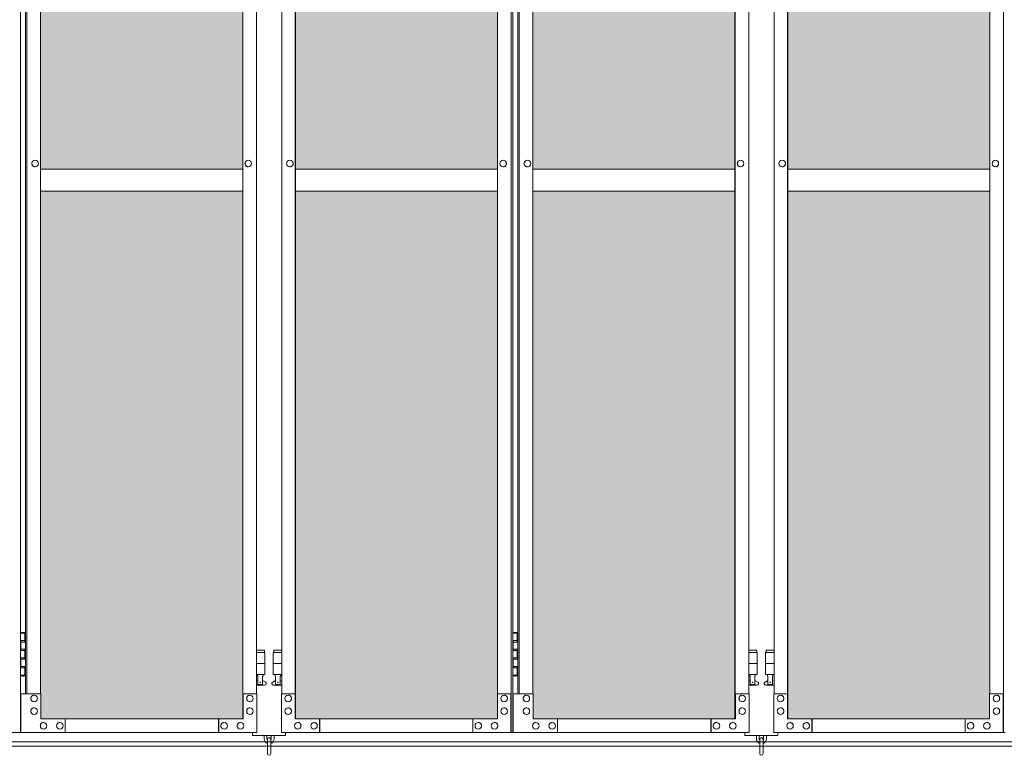
# Model space of a CAD drawing. Units: millimetres. Extents: x 2456 to 33146, y 470 to 10471.
# Drawn here: x 13343 to 15125, y 2284 to 3615 of the extents above; entities that cross this region are included whole.
import ezdxf

# ---------------------------------------------------------------- set-up
doc = ezdxf.new("R2010")
doc.units = ezdxf.units.MM
for name, color, linetype, lineweight in [('ハッチング', 171, 'Continuous', 9), ('実線', 3, 'Continuous', 18), ('細線', 4, 'Continuous', 9)]:
    doc.layers.add(name, color=color, linetype=linetype, lineweight=lineweight)

msp = doc.modelspace()

# ---------------------------------------------------------------- hatches: boundary and pattern name
at = {"layer": 'ハッチング', "ltscale": 0.05}
h = msp.add_hatch(dxfattribs=at)
h.set_pattern_fill('AR-B816', color=256, scale=0.2)
h.paths.add_polyline_path([(4321.6, 5274.6), (4006.1, 5274.6), (4006.1, 4344.6), (4321.6, 4344.6)])
h.paths.add_polyline_path([(4408.9, 4344.6), (4775.9, 4344.6), (4775.9, 5299.6), (4409.3, 5299.6), (4408.9, 5254.6)])
h.paths.add_polyline_path([(4871.8, 4344.6), (5237.6, 4344.6), (5237.1, 5254.6), (5237.1, 5299.6), (4871.8, 5299.6)])
h.paths.add_polyline_path([(5667.2, 5299.6), (5301.9, 5299.6), (5301.4, 5254.6), (5301.4, 4344.6), (5667.2, 4344.6)])
h.paths.add_polyline_path([(6128.1, 5254.6), (6128.1, 5299.6), (5762.8, 5299.6), (5762.8, 4344.6), (6128.6, 4344.6), (6128.6, 5254.6)], is_closed=False)
h.paths.add_polyline_path([(6558.2, 5299.6), (6192.9, 5299.6), (6192.4, 5254.6), (6192.4, 4344.6), (6558.2, 4344.6)])
h.paths.add_polyline_path([(6653.8, 4344.6), (7019.6, 4344.6), (7019.1, 5254.6), (7019.1, 5299.6), (6653.8, 5299.6)])
h.paths.add_polyline_path([(7449.2, 5299.6), (7083.9, 5299.6), (7083.4, 5254.6), (7083.4, 4344.6), (7449.2, 4344.6)])
h.paths.add_polyline_path([(7910.1, 5254.6), (7910.1, 5299.6), (7544.8, 5299.6), (7544.8, 4344.6), (7910.6, 4344.6), (7910.6, 5254.6)], is_closed=False)
h.paths.add_polyline_path([(7974.4, 4344.6), (8340.2, 4344.6), (8340.2, 5299.6), (7974.9, 5299.6), (7974.4, 5254.6)])
h.paths.add_polyline_path([(8435.8, 4344.6), (8801.6, 4344.6), (8801.1, 5254.6), (8801.1, 5299.6), (8435.8, 5299.6)])
h.paths.add_polyline_path([(9231.2, 5299.6), (8865.9, 5299.6), (8865.4, 5254.6), (8865.4, 4344.6), (9231.2, 4344.6)])
h.paths.add_polyline_path([(9692.1, 5254.6), (9692.1, 5299.6), (9326.8, 5299.6), (9326.8, 4344.6), (9692.6, 4344.6), (9692.6, 5254.6)], is_closed=False)
h.paths.add_polyline_path([(10122.2, 5299.6), (9756.9, 5299.6), (9756.4, 5254.6), (9756.4, 4344.6), (10122.2, 4344.6)])
h.paths.add_polyline_path([(10277.8, 4344.6), (10643.6, 4344.6), (10643.1, 5254.6), (10643.1, 5299.6), (10277.8, 5299.6)])
h.paths.add_polyline_path([(10707.4, 4344.6), (11073.2, 4344.6), (11073.2, 5299.6), (10707.9, 5299.6), (10707.4, 5254.6)])
h.paths.add_polyline_path([(11534.1, 5254.6), (11534.1, 5299.6), (11168.8, 5299.6), (11168.8, 4344.6), (11534.6, 4344.6), (11534.6, 5254.6)], is_closed=False)
h.paths.add_polyline_path([(11598.4, 4344.6), (11964.2, 4344.6), (11964.2, 5299.6), (11598.9, 5299.6), (11598.4, 5254.6)])
h.paths.add_polyline_path([(12425.1, 5254.6), (12425.1, 5299.6), (12059.8, 5299.6), (12059.8, 4344.6), (12425.6, 4344.6), (12425.6, 5254.6)], is_closed=False)
h.paths.add_polyline_path([(12855.2, 5299.6), (12489.9, 5299.6), (12489.4, 5254.6), (12489.4, 4344.6), (12855.2, 4344.6)])
h.paths.add_polyline_path([(13316.1, 5254.6), (13316.1, 5299.6), (12950.8, 5299.6), (12950.8, 4344.6), (13316.6, 4344.6), (13316.6, 5254.6)], is_closed=False)
h.paths.add_polyline_path([(13746.2, 5299.6), (13380.9, 5299.6), (13380.4, 5254.6), (13380.4, 4344.6), (13746.2, 4344.6)])
h.paths.add_polyline_path([(14207.1, 5254.6), (14207.1, 5299.6), (13841.8, 5299.6), (13841.8, 4344.6), (14207.6, 4344.6), (14207.6, 5254.6)], is_closed=False)
h.paths.add_polyline_path([(14271.4, 4344.6), (14637.2, 4344.6), (14637.2, 5299.6), (14271.9, 5299.6), (14271.4, 5254.6)])
h.paths.add_polyline_path([(14732.8, 4344.6), (15098.6, 4344.6), (15098.1, 5254.6), (15098.1, 5299.6), (14732.8, 5299.6)])
h.paths.add_polyline_path([(15528.2, 5299.6), (15162.9, 5299.6), (15162.4, 5254.6), (15162.4, 4344.6), (15528.2, 4344.6)])
h.paths.add_polyline_path([(15623.8, 4344.6), (15989.6, 4344.6), (15989.1, 5254.6), (15989.1, 5299.6), (15623.8, 5299.6)])
h.paths.add_polyline_path([(16419.2, 5299.6), (16053.9, 5299.6), (16053.4, 5254.6), (16053.4, 4344.6), (16419.2, 4344.6)])
h.paths.add_polyline_path([(4006.1, 4304.6), (4006.1, 3859.6), (4050.2, 3859.6), (4276.8, 3859.6), (4321.2, 3859.6), (4321.6, 3904.6), (4321.6, 4304.6)])
h.paths.add_polyline_path([(4012, 3344.6), (4317.6, 3344.6), (4317.2, 3759.6), (4317.2, 3804.6), (4272.8, 3804.6), (4055.7, 3804.6), (4012, 3804.6)])
h.paths.add_polyline_path([(4012, 2389.6), (4056.1, 2389.6), (4272.8, 2389.6), (4317.2, 2389.6), (4317.6, 2434.6), (4317.6, 3304.6), (4012, 3304.6)])
h.paths.add_polyline_path([(4775.9, 3344.6), (4775.9, 4304.6), (4408.9, 4304.6), (4408.9, 3344.6)])
h.paths.add_polyline_path([(4775.9, 2349.6), (4775.9, 3304.6), (4408.9, 3304.6), (4409.3, 2394.6), (4409.3, 2349.6), (4453.7, 2349.6), (4732.3, 2349.6)])
h.paths.add_polyline_path([(4871.8, 3304.6), (4871.8, 2349.6), (4915.7, 2349.6), (5192.9, 2349.6), (5237.1, 2349.6), (5237.6, 2394.6), (5237.6, 3304.6)])
h.paths.add_polyline_path([(5237.6, 4304.6), (4871.8, 4304.6), (4871.8, 3344.6), (5237.6, 3344.6)])
h.paths.add_polyline_path([(5301.4, 3344.6), (5667.2, 3344.6), (5667.2, 4304.6), (5301.4, 4304.6)])
h.paths.add_polyline_path([(5667.2, 2349.6), (5667.2, 3304.6), (5301.4, 3304.6), (5301.9, 2394.6), (5301.9, 2349.6), (5346.1, 2349.6), (5623.8, 2349.6)])
h.paths.add_polyline_path([(5762.8, 3304.6), (5762.8, 2349.6), (5806.7, 2349.6), (6083.9, 2349.6), (6128.1, 2349.6), (6128.6, 2394.6), (6128.6, 3304.6)])
h.paths.add_polyline_path([(6128.6, 4304.6), (5762.8, 4304.6), (5762.8, 3344.6), (6128.6, 3344.6)])
h.paths.add_polyline_path([(6192.4, 3344.6), (6558.2, 3344.6), (6558.2, 4304.6), (6192.4, 4304.6)])
h.paths.add_polyline_path([(6558.2, 2349.6), (6558.2, 3304.6), (6192.4, 3304.6), (6192.9, 2394.6), (6192.9, 2349.6), (6237.1, 2349.6), (6514.8, 2349.6)])
h.paths.add_polyline_path([(6653.8, 3304.6), (6653.8, 2349.6), (6697.7, 2349.6), (6974.9, 2349.6), (7019.1, 2349.6), (7019.6, 2394.6), (7019.6, 3304.6)])
h.paths.add_polyline_path([(7019.6, 4304.6), (6653.8, 4304.6), (6653.8, 3344.6), (7019.6, 3344.6)])
h.paths.add_polyline_path([(7083.4, 3344.6), (7449.2, 3344.6), (7449.2, 4304.6), (7083.4, 4304.6)])
h.paths.add_polyline_path([(7449.2, 2349.6), (7449.2, 3304.6), (7083.4, 3304.6), (7083.9, 2394.6), (7083.9, 2349.6), (7128.1, 2349.6), (7405.8, 2349.6)])
h.paths.add_polyline_path([(7544.8, 3304.6), (7544.8, 2349.6), (7588.7, 2349.6), (7865.9, 2349.6), (7910.1, 2349.6), (7910.6, 2394.6), (7910.6, 3304.6)])
h.paths.add_polyline_path([(7910.6, 4304.6), (7544.8, 4304.6), (7544.8, 3344.6), (7910.6, 3344.6)])
h.paths.add_polyline_path([(7974.4, 3344.6), (8340.2, 3344.6), (8340.2, 4304.6), (7974.4, 4304.6)])
h.paths.add_polyline_path([(8340.2, 2349.6), (8340.2, 3304.6), (7974.4, 3304.6), (7974.9, 2394.6), (7974.9, 2349.6), (8019.1, 2349.6), (8296.8, 2349.6)])
h.paths.add_polyline_path([(8435.8, 3304.6), (8435.8, 2349.6), (8479.7, 2349.6), (8756.9, 2349.6), (8801.1, 2349.6), (8801.6, 2394.6), (8801.6, 3304.6)])
h.paths.add_polyline_path([(8801.6, 4304.6), (8435.8, 4304.6), (8435.8, 3344.6), (8801.6, 3344.6)])
h.paths.add_polyline_path([(8865.4, 3344.6), (9231.2, 3344.6), (9231.2, 4304.6), (8865.4, 4304.6)])
h.paths.add_polyline_path([(9231.2, 2349.6), (9231.2, 3304.6), (8865.4, 3304.6), (8865.9, 2394.6), (8865.9, 2349.6), (8910.1, 2349.6), (9187.8, 2349.6)])
h.paths.add_polyline_path([(9326.8, 3304.6), (9326.8, 2349.6), (9370.7, 2349.6), (9647.9, 2349.6), (9692.1, 2349.6), (9692.6, 2394.6), (9692.6, 3304.6)])
h.paths.add_polyline_path([(9692.6, 4304.6), (9326.8, 4304.6), (9326.8, 3344.6), (9692.6, 3344.6)])
h.paths.add_polyline_path([(9756.4, 3344.6), (10122.2, 3344.6), (10122.2, 4304.6), (9756.4, 4304.6)])
h.paths.add_polyline_path([(10122.2, 2349.6), (10122.2, 3304.6), (9756.4, 3304.6), (9756.9, 2394.6), (9756.9, 2349.6), (9801.1, 2349.6), (10078.8, 2349.6)])
h.paths.add_polyline_path([(10277.8, 3304.6), (10277.8, 2349.6), (10321.7, 2349.6), (10598.9, 2349.6), (10643.1, 2349.6), (10643.6, 2394.6), (10643.6, 3304.6)])
h.paths.add_polyline_path([(10643.6, 4304.6), (10277.8, 4304.6), (10277.8, 3344.6), (10643.6, 3344.6)])
h.paths.add_polyline_path([(10707.4, 3344.6), (11073.2, 3344.6), (11073.2, 4304.6), (10707.4, 4304.6)])
h.paths.add_polyline_path([(11073.2, 2349.6), (11073.2, 3304.6), (10707.4, 3304.6), (10707.9, 2394.6), (10707.9, 2349.6), (10752.1, 2349.6), (11029.8, 2349.6)])
h.paths.add_polyline_path([(11168.8, 3304.6), (11168.8, 2349.6), (11212.7, 2349.6), (11489.9, 2349.6), (11534.1, 2349.6), (11534.6, 2394.6), (11534.6, 3304.6)])
h.paths.add_polyline_path([(11534.6, 4304.6), (11168.8, 4304.6), (11168.8, 3344.6), (11534.6, 3344.6)])
h.paths.add_polyline_path([(11598.4, 3344.6), (11964.2, 3344.6), (11964.2, 4304.6), (11598.4, 4304.6)])
h.paths.add_polyline_path([(11964.2, 2349.6), (11964.2, 3304.6), (11598.4, 3304.6), (11598.9, 2394.6), (11598.9, 2349.6), (11643.1, 2349.6), (11920.8, 2349.6)])
h.paths.add_polyline_path([(12059.8, 3304.6), (12059.8, 2349.6), (12103.7, 2349.6), (12380.9, 2349.6), (12425.1, 2349.6), (12425.6, 2394.6), (12425.6, 3304.6)])
h.paths.add_polyline_path([(12425.6, 4304.6), (12059.8, 4304.6), (12059.8, 3344.6), (12425.6, 3344.6)])
h.paths.add_polyline_path([(12489.4, 3344.6), (12855.2, 3344.6), (12855.2, 4304.6), (12489.4, 4304.6)])
h.paths.add_polyline_path([(12855.2, 2349.6), (12855.2, 3304.6), (12489.4, 3304.6), (12489.9, 2394.6), (12489.9, 2349.6), (12534.1, 2349.6), (12811.8, 2349.6)])
h.paths.add_polyline_path([(12950.8, 3304.6), (12950.8, 2349.6), (12994.7, 2349.6), (13271.9, 2349.6), (13316.1, 2349.6), (13316.6, 2394.6), (13316.6, 3304.6)])
h.paths.add_polyline_path([(13316.6, 4304.6), (12950.8, 4304.6), (12950.8, 3344.6), (13316.6, 3344.6)])
h.paths.add_polyline_path([(13380.4, 3344.6), (13746.2, 3344.6), (13746.2, 4304.6), (13380.4, 4304.6)])
h.paths.add_polyline_path([(13746.2, 2349.6), (13746.2, 3304.6), (13380.4, 3304.6), (13380.9, 2394.6), (13380.9, 2349.6), (13425.1, 2349.6), (13702.8, 2349.6)])
h.paths.add_polyline_path([(13841.8, 3304.6), (13841.8, 2349.6), (13885.7, 2349.6), (14162.9, 2349.6), (14207.1, 2349.6), (14207.6, 2394.6), (14207.6, 3304.6)])
h.paths.add_polyline_path([(14207.6, 4304.6), (13841.8, 4304.6), (13841.8, 3344.6), (14207.6, 3344.6)])
h.paths.add_polyline_path([(14271.4, 3344.6), (14637.2, 3344.6), (14637.2, 4304.6), (14271.4, 4304.6)])
h.paths.add_polyline_path([(14637.2, 2349.6), (14637.2, 3304.6), (14271.4, 3304.6), (14271.9, 2394.6), (14271.9, 2349.6), (14316.1, 2349.6), (14593.8, 2349.6)])
h.paths.add_polyline_path([(14732.8, 3304.6), (14732.8, 2349.6), (14776.7, 2349.6), (15053.9, 2349.6), (15098.1, 2349.6), (15098.6, 2394.6), (15098.6, 3304.6)])
h.paths.add_polyline_path([(15098.6, 4304.6), (14732.8, 4304.6), (14732.8, 3344.6), (15098.6, 3344.6)])
h.paths.add_polyline_path([(15162.4, 3344.6), (15528.2, 3344.6), (15528.2, 4304.6), (15162.4, 4304.6)])
h.paths.add_polyline_path([(15528.2, 2349.6), (15528.2, 3304.6), (15162.4, 3304.6), (15162.9, 2394.6), (15162.9, 2349.6), (15207.1, 2349.6), (15484.8, 2349.6)])
h.paths.add_polyline_path([(15623.8, 3304.6), (15623.8, 2349.6), (15667.7, 2349.6), (15944.9, 2349.6), (15989.1, 2349.6), (15989.6, 2394.6), (15989.6, 3304.6)])
h.paths.add_polyline_path([(15989.6, 4304.6), (15623.8, 4304.6), (15623.8, 3344.6), (15989.6, 3344.6)])
h.paths.add_polyline_path([(16053.4, 3344.6), (16419.2, 3344.6), (16419.2, 4304.6), (16053.4, 4304.6)])
h.paths.add_polyline_path([(16053.9, 2349.6), (16098.1, 2349.6), (16375.8, 2349.6), (16419.2, 2349.6), (16419.2, 3304.6), (16053.4, 3304.6), (16053.9, 2394.6)])
h.paths.add_polyline_path([(18644.1, 3304.6), (18271.6, 3304.6), (18271.6, 2394.6), (18271.6, 2349.6), (18316.6, 2349.6), (18595.7, 2349.6), (18606.1, 2360), (18651.1, 2366), (18644.1, 2394.6)])
h.paths.add_polyline_path([(18644.1, 4304.6), (18271.6, 4304.6), (18271.6, 3344.6), (18644.1, 3344.6)])
h.paths.add_polyline_path([(18644.1, 5254.6), (18644.1, 5299.6), (18599.1, 5299.6), (18316.6, 5299.6), (18271.6, 5299.6), (18271.6, 5254.6), (18271.6, 4344.6), (18644.1, 4344.6)])

# ---------------------------------------------------------------- linework, layer by layer
at = {"layer": '実線', "ltscale": 0.05}
for p, q in [((13344.1, 5324.6), (13344.1, 2324.6)), ((14232.2, 2324.6), (14232.2, 5324.6)), ((14235.1, 5324.6), (14235.1, 2324.6)), ((15123.2, 2324.6), (15123.2, 5324.6)), ((13746.2, 5299.6), (13746.2, 2349.6)), ((13746.5, 2349.6), (13746.5, 5299.6)), ((13841.5, 2349.6), (13841.5, 5299.6)), ((13841.8, 5299.6), (13841.8, 2349.6)), ((14637.2, 5299.6), (14637.2, 2349.6)), ((14637.5, 2349.6), (14637.5, 5299.6)), ((14732.5, 2349.6), (14732.5, 5299.6)), ((14732.8, 5299.6), (14732.8, 2349.6)), ((13352.9, 5254.6), (13352.9, 2394.6)), ((13355.8, 2394.6), (13355.8, 5254.6)), ((13380.4, 5254.6), (13380.4, 2394.6)), ((13771.1, 2394.6), (13771.1, 5254.6)), ((13816.9, 2394.6), (13816.9, 5254.6)), ((14207.6, 5254.6), (14207.6, 2394.6)), ((14243.9, 5254.6), (14243.9, 2394.6)), ((14246.8, 2394.6), (14246.8, 5254.6)), ((14271.4, 5254.6), (14271.4, 2394.6)), ((14662.1, 2394.6), (14662.1, 5254.6)), ((14707.9, 2394.6), (14707.9, 5254.6)), ((15098.6, 5254.6), (15098.6, 2394.6)), ((13370.5, 3360.6), (13370.6, 3360.6)), ((13756.3, 3360.6), (13756.4, 3360.6)), ((13831.7, 3360.6), (13831.6, 3360.6)), ((14217.5, 3360.6), (14217.4, 3360.6)), ((14261.5, 3360.6), (14261.6, 3360.6)), ((14647.3, 3360.6), (14647.4, 3360.6)), ((14722.7, 3360.6), (14722.6, 3360.6)), ((15108.5, 3360.6), (15108.4, 3360.6)), ((13370.5, 3348.6), (13370.6, 3348.6)), ((13380.4, 3344.6), (13746.2, 3344.6)), ((13756.3, 3348.6), (13756.4, 3348.6)), ((13831.7, 3348.6), (13831.6, 3348.6)), ((14207.6, 3344.6), (13841.8, 3344.6)), ((14217.5, 3348.6), (14217.4, 3348.6)), ((14261.5, 3348.6), (14261.6, 3348.6)), ((14271.4, 3344.6), (14637.2, 3344.6)), ((14647.3, 3348.6), (14647.4, 3348.6)), ((14722.7, 3348.6), (14722.6, 3348.6)), ((15098.6, 3344.6), (14732.8, 3344.6)), ((15108.5, 3348.6), (15108.4, 3348.6)), ((13746.2, 3304.6), (13380.4, 3304.6)), ((13841.8, 3304.6), (14207.6, 3304.6)), ((14637.2, 3304.6), (14271.4, 3304.6)), ((14732.8, 3304.6), (15098.6, 3304.6)), ((13344.1, 2504.6), (13352, 2504.6)), ((13347.5, 2506.1), (13345, 2505.6)), ((13345, 2504.6), (13345, 2505.6)), ((13348.5, 2506.1), (13347.5, 2506.1)), ((13348.5, 2506.1), (13349.5, 2506.1)), ((13349.5, 2506.1), (13352, 2505.6)), ((13352, 2504.6), (13352, 2505.6)), ((13352, 2488.6), (13352, 2504.6)), ((13352.5, 2504.6), (13352.9, 2504.6)), ((13352.5, 2488.6), (13352.5, 2504.6)), ((14235.1, 2504.6), (14243, 2504.6)), ((14238.5, 2506.1), (14236, 2505.6)), ((14236, 2504.6), (14236, 2505.6)), ((14239.5, 2506.1), (14238.5, 2506.1)), ((14239.5, 2506.1), (14240.5, 2506.1)), ((14240.5, 2506.1), (14243, 2505.6)), ((14243, 2504.6), (14243, 2505.6)), ((14243, 2488.6), (14243, 2504.6)), ((14243.5, 2504.6), (14243.9, 2504.6)), ((14243.5, 2488.6), (14243.5, 2504.6)), ((13344.5, 2491.1), (13352, 2491.1)), ((13344.5, 2491.1), (13344.5, 2473.1)), ((13345, 2491.1), (13345, 2473.1)), ((13345, 2488.6), (13352.5, 2488.6)), ((14235.5, 2491.1), (14243, 2491.1)), ((14235.5, 2491.1), (14235.5, 2473.1)), ((14236, 2491.1), (14236, 2473.1)), ((14236, 2488.6), (14243.5, 2488.6)), ((13344.5, 2473.1), (13352, 2473.1)), ((13344.5, 2460.1), (13345, 2460.1)), ((13344.5, 2460.1), (13344.5, 2442.1)), ((13345, 2475.6), (13352.5, 2475.6)), ((13345, 2460.1), (13352, 2460.1)), ((13345, 2460.1), (13345, 2442.1)), ((13352, 2457.6), (13352, 2475.6)), ((13352.5, 2457.6), (13352.5, 2475.6)), ((13785.5, 2473.6), (13771.1, 2473.6)), ((13771.1, 2469.6), (13786.5, 2469.6)), ((13785.5, 2473.6), (13785.5, 2469.6)), ((13786.5, 2469.6), (13786.5, 2429.6)), ((13816.9, 2469.6), (13801.5, 2469.6)), ((13801.5, 2469.6), (13801.5, 2429.6)), ((13802.5, 2473.6), (13802.5, 2469.6)), ((13802.5, 2473.6), (13816.9, 2473.6)), ((14235.5, 2473.1), (14243, 2473.1)), ((14235.5, 2460.1), (14236, 2460.1)), ((14235.5, 2460.1), (14235.5, 2442.1)), ((14236, 2475.6), (14243.5, 2475.6)), ((14236, 2460.1), (14243, 2460.1)), ((14236, 2460.1), (14236, 2442.1)), ((14243, 2457.6), (14243, 2475.6)), ((14243.5, 2457.6), (14243.5, 2475.6)), ((14676.5, 2473.6), (14662.1, 2473.6)), ((14662.1, 2469.6), (14677.5, 2469.6)), ((14676.5, 2473.6), (14676.5, 2469.6)), ((14677.5, 2469.6), (14677.5, 2429.6)), ((14707.9, 2469.6), (14692.5, 2469.6)), ((14692.5, 2469.6), (14692.5, 2429.6)), ((14693.5, 2473.6), (14693.5, 2469.6)), ((14693.5, 2473.6), (14707.9, 2473.6)), ((13344.5, 2442.1), (13352, 2442.1)), ((13345, 2457.6), (13352.5, 2457.6)), ((13345, 2444.6), (13352.5, 2444.6)), ((13352, 2428.6), (13352, 2444.6)), ((13352.5, 2428.6), (13352.5, 2444.6)), ((13771.1, 2449.6), (13786.5, 2449.6)), ((13816.9, 2449.6), (13801.5, 2449.6)), ((14235.5, 2442.1), (14243, 2442.1)), ((14236, 2457.6), (14243.5, 2457.6)), ((14236, 2444.6), (14243.5, 2444.6)), ((14243, 2428.6), (14243, 2444.6)), ((14243.5, 2428.6), (14243.5, 2444.6)), ((14662.1, 2449.6), (14677.5, 2449.6)), ((14707.9, 2449.6), (14692.5, 2449.6)), ((13352, 2428.6), (13344.1, 2428.6)), ((13345, 2428.6), (13345, 2427.6)), ((13347.5, 2427.1), (13345, 2427.6)), ((13348.5, 2427.1), (13347.5, 2427.1)), ((13348.5, 2427.1), (13349.5, 2427.1)), ((13349.5, 2427.1), (13352, 2427.6)), ((13352, 2428.6), (13352, 2427.6)), ((13352.9, 2428.6), (13352.5, 2428.6)), ((13771.1, 2429.6), (13786.5, 2429.6)), ((13773, 2429.6), (13773, 2426.6)), ((13773, 2426.6), (13773.8, 2426.6)), ((13773.8, 2411.6), (13773.8, 2426.6)), ((13782.2, 2411.6), (13782.2, 2426.6)), ((13783, 2426.6), (13782.2, 2426.6)), ((13783, 2429.6), (13783, 2426.6)), ((13816.9, 2429.6), (13801.5, 2429.6)), ((13805, 2429.6), (13805, 2426.6)), ((13805, 2426.6), (13805.8, 2426.6)), ((13805.8, 2411.6), (13805.8, 2426.6)), ((13814.2, 2411.6), (13814.2, 2426.6)), ((13815, 2426.6), (13814.2, 2426.6)), ((13815, 2429.6), (13815, 2426.6)), ((14243, 2428.6), (14235.1, 2428.6)), ((14236, 2428.6), (14236, 2427.6)), ((14238.5, 2427.1), (14236, 2427.6)), ((14239.5, 2427.1), (14238.5, 2427.1)), ((14239.5, 2427.1), (14240.5, 2427.1)), ((14240.5, 2427.1), (14243, 2427.6)), ((14243, 2428.6), (14243, 2427.6)), ((14243.9, 2428.6), (14243.5, 2428.6)), ((14662.1, 2429.6), (14677.5, 2429.6)), ((14664, 2429.6), (14664, 2426.6)), ((14664, 2426.6), (14664.8, 2426.6)), ((14664.8, 2411.6), (14664.8, 2426.6)), ((14673.2, 2411.6), (14673.2, 2426.6)), ((14674, 2426.6), (14673.2, 2426.6)), ((14674, 2429.6), (14674, 2426.6)), ((14707.9, 2429.6), (14692.5, 2429.6)), ((14696, 2429.6), (14696, 2426.6)), ((14696, 2426.6), (14696.8, 2426.6)), ((14696.8, 2411.6), (14696.8, 2426.6)), ((14705.2, 2411.6), (14705.2, 2426.6)), ((14706, 2426.6), (14705.2, 2426.6)), ((14706, 2429.6), (14706, 2426.6)), ((13771.1, 2417.6), (13773.8, 2419)), ((13786, 2410.6), (13771.1, 2410.6)), ((13782.2, 2411.6), (13773.8, 2411.6)), ((13787.4, 2416.2), (13782.2, 2419)), ((13800.6, 2416.2), (13805.8, 2419)), ((13802, 2410.6), (13816.9, 2410.6)), ((13805.8, 2411.6), (13814.2, 2411.6)), ((13816.9, 2417.6), (13814.2, 2419)), ((14662.1, 2417.6), (14664.8, 2419)), ((14677, 2410.6), (14662.1, 2410.6)), ((14673.2, 2411.6), (14664.8, 2411.6)), ((14678.4, 2416.2), (14673.2, 2419)), ((14691.6, 2416.2), (14696.8, 2419)), ((14693, 2410.6), (14707.9, 2410.6)), ((14696.8, 2411.6), (14705.2, 2411.6)), ((14707.9, 2417.6), (14705.2, 2419)), ((13380.9, 2394.6), (13344.9, 2394.6)), ((13344.9, 2394.6), (13344.9, 2324.6)), ((13368.6, 2392.6), (13368.7, 2392.6)), ((13380.9, 2349.6), (13380.9, 2394.6)), ((13771.6, 2394.6), (13746.5, 2394.6)), ((13747, 2394.6), (13747, 2349.6)), ((13759.3, 2392.6), (13759.4, 2392.6)), ((13771.6, 2324.6), (13771.6, 2394.6)), ((13816.4, 2324.6), (13816.4, 2394.6)), ((13816.4, 2394.6), (13841.5, 2394.6)), ((13828.7, 2392.6), (13828.6, 2392.6)), ((13841, 2394.6), (13841, 2349.6)), ((14207.1, 2349.6), (14207.1, 2394.6)), ((14207.1, 2394.6), (14232.2, 2394.6)), ((14219.4, 2392.6), (14219.3, 2392.6)), ((14231.7, 2394.6), (14231.7, 2324.6)), ((14271.9, 2394.6), (14235.9, 2394.6)), ((14235.9, 2394.6), (14235.9, 2324.6)), ((14259.6, 2392.6), (14259.7, 2392.6)), ((14271.9, 2349.6), (14271.9, 2394.6)), ((14662.6, 2394.6), (14637.5, 2394.6)), ((14638, 2394.6), (14638, 2349.6)), ((14650.3, 2392.6), (14650.4, 2392.6)), ((14662.6, 2324.6), (14662.6, 2394.6)), ((14707.4, 2324.6), (14707.4, 2394.6)), ((14707.4, 2394.6), (14732.5, 2394.6)), ((14719.7, 2392.6), (14719.6, 2392.6)), ((14732, 2394.6), (14732, 2349.6)), ((15098.1, 2349.6), (15098.1, 2394.6)), ((15098.1, 2394.6), (15123.2, 2394.6)), ((15110.4, 2392.6), (15110.3, 2392.6)), ((15122.7, 2394.6), (15122.7, 2324.6)), ((13368.6, 2380.6), (13368.7, 2380.6)), ((13759.3, 2380.6), (13759.4, 2380.6)), ((13828.7, 2380.6), (13828.6, 2380.6)), ((14219.4, 2380.6), (14219.3, 2380.6)), ((14259.6, 2380.6), (14259.7, 2380.6)), ((14650.3, 2380.6), (14650.4, 2380.6)), ((14719.7, 2380.6), (14719.6, 2380.6)), ((15110.4, 2380.6), (15110.3, 2380.6)), ((13368.6, 2369.6), (13368.7, 2369.6)), ((13368.6, 2357.6), (13368.7, 2357.6)), ((13759.3, 2369.6), (13759.4, 2369.6)), ((13759.3, 2357.6), (13759.4, 2357.6)), ((13828.7, 2369.6), (13828.6, 2369.6)), ((13828.7, 2357.6), (13828.6, 2357.6)), ((14219.4, 2369.6), (14219.3, 2369.6)), ((14219.4, 2357.6), (14219.3, 2357.6)), ((14259.6, 2369.6), (14259.7, 2369.6)), ((14259.6, 2357.6), (14259.7, 2357.6)), ((14650.3, 2369.6), (14650.4, 2369.6)), ((14650.3, 2357.6), (14650.4, 2357.6)), ((14719.7, 2369.6), (14719.6, 2369.6)), ((14719.7, 2357.6), (14719.6, 2357.6)), ((15110.4, 2369.6), (15110.3, 2369.6)), ((15110.4, 2357.6), (15110.3, 2357.6)), ((13747, 2349.6), (13380.9, 2349.6)), ((13385.8, 2343.1), (13385.9, 2343.1)), ((13415.3, 2343.1), (13415.4, 2343.1)), ((13425.1, 2324.6), (13425.1, 2349.6)), ((13702.3, 2324.6), (13702.3, 2349.6)), ((13702.8, 2349.6), (13702.8, 2324.6)), ((13712.6, 2343.1), (13712.7, 2343.1)), ((13742.1, 2343.1), (13742.2, 2343.1)), ((13841, 2349.6), (14207.1, 2349.6)), ((13845.9, 2343.1), (13845.8, 2343.1)), ((13875.4, 2343.1), (13875.3, 2343.1)), ((13885.2, 2349.6), (13885.2, 2324.6)), ((13885.7, 2324.6), (13885.7, 2349.6)), ((14162.9, 2324.6), (14162.9, 2349.6)), ((14172.7, 2343.1), (14172.6, 2343.1)), ((14202.2, 2343.1), (14202.1, 2343.1)), ((14638, 2349.6), (14271.9, 2349.6)), ((14276.8, 2343.1), (14276.9, 2343.1)), ((14306.3, 2343.1), (14306.4, 2343.1)), ((14316.1, 2324.6), (14316.1, 2349.6)), ((14593.3, 2324.6), (14593.3, 2349.6)), ((14593.8, 2349.6), (14593.8, 2324.6)), ((14603.6, 2343.1), (14603.7, 2343.1)), ((14633.1, 2343.1), (14633.2, 2343.1)), ((14732, 2349.6), (15098.1, 2349.6)), ((14736.9, 2343.1), (14736.8, 2343.1)), ((14766.4, 2343.1), (14766.3, 2343.1)), ((14776.2, 2349.6), (14776.2, 2324.6)), ((14776.7, 2324.6), (14776.7, 2349.6)), ((15053.9, 2324.6), (15053.9, 2349.6)), ((15063.7, 2343.1), (15063.6, 2343.1)), ((15093.2, 2343.1), (15093.1, 2343.1)), ((12925.4, 2324.6), (13344.1, 2324.6)), ((13771.6, 2324.6), (13344.9, 2324.6)), ((13385.8, 2331.1), (13385.9, 2331.1)), ((13415.3, 2331.1), (13415.4, 2331.1)), ((13712.6, 2331.1), (13712.7, 2331.1)), ((13742.1, 2331.1), (13742.2, 2331.1)), ((13764, 2324.6), (13764, 2319.6)), ((13764, 2319.6), (13824, 2319.6)), ((13785, 2319.6), (13785, 2313.6)), ((13790, 2313.6), (13790, 2319.6)), ((13798, 2313.6), (13798, 2319.6)), ((13803, 2319.6), (13803, 2313.6)), ((13816.4, 2324.6), (14235.1, 2324.6)), ((13824, 2319.6), (13824, 2324.6)), ((13845.9, 2331.1), (13845.8, 2331.1)), ((13875.4, 2331.1), (13875.3, 2331.1)), ((14172.7, 2331.1), (14172.6, 2331.1)), ((14202.2, 2331.1), (14202.1, 2331.1)), ((14662.6, 2324.6), (14235.9, 2324.6)), ((14276.8, 2331.1), (14276.9, 2331.1)), ((14306.3, 2331.1), (14306.4, 2331.1)), ((14603.6, 2331.1), (14603.7, 2331.1)), ((14633.1, 2331.1), (14633.2, 2331.1)), ((14655, 2324.6), (14655, 2319.6)), ((14655, 2319.6), (14715, 2319.6)), ((14676, 2319.6), (14676, 2313.6)), ((14681, 2313.6), (14681, 2319.6)), ((14689, 2313.6), (14689, 2319.6)), ((14694, 2319.6), (14694, 2313.6)), ((14707.4, 2324.6), (15126.1, 2324.6)), ((14715, 2319.6), (14715, 2324.6)), ((14736.9, 2331.1), (14736.8, 2331.1)), ((14766.4, 2331.1), (14766.3, 2331.1)), ((15063.7, 2331.1), (15063.6, 2331.1)), ((15093.2, 2331.1), (15093.1, 2331.1)), ((13791, 2312.6), (13791, 2286.6)), ((13797, 2286.6), (13797, 2312.6)), ((14682, 2312.6), (14682, 2286.6)), ((14688, 2286.6), (14688, 2312.6))]:
    msp.add_line(p, q, dxfattribs=at)
for centre in [(13778, 2415.6), (13810, 2415.6), (14669, 2415.6), (14701, 2415.6)]:
    msp.add_circle(centre, 0.5, dxfattribs=at)
for centre, radius, start, end in [((13786, 2413.6), 3, 270, 61.9275), ((13802, 2413.6), 3, 118.0725, 270), ((14677, 2413.6), 3, 270, 61.9275), ((14693, 2413.6), 3, 118.0725, 270), ((13794, 2313.6), 9, 180, 250.5288), ((13794, 2313.6), 4, 180, 221.4096), ((13794, 2312.6), 3, 0, 180), ((13794, 2313.6), 9, 289.4712, 0), ((13794, 2313.6), 4, 318.5904, 0), ((14685, 2313.6), 9, 180, 250.5288), ((14685, 2313.6), 4, 180, 221.4096), ((14685, 2312.6), 3, 0, 180), ((14685, 2313.6), 9, 289.4712, 0), ((14685, 2313.6), 4, 318.5904, 0), ((13794, 2286.6), 3, 180, 0), ((14685, 2286.6), 3, 180, 0)]:
    msp.add_arc(centre, radius, start, end, dxfattribs=at)
at = {"layer": '実線', "ltscale": 0.05, "extrusion": (0, 0, -1)}
for centre, major_axis in [((13370.5, 3354.6), (0, -6)), ((13756.3, 3354.6), (0, -6)), ((14261.5, 3354.6), (0, -6)), ((14647.3, 3354.6), (0, -6)), ((13828.7, 2386.6), (0, 6)), ((14219.4, 2386.6), (0, 6)), ((14719.7, 2386.6), (0, 6)), ((15110.4, 2386.6), (0, 6)), ((13828.7, 2363.6), (0, 6)), ((14219.4, 2363.6), (0, 6)), ((14719.7, 2363.6), (0, 6)), ((15110.4, 2363.6), (0, 6)), ((13845.9, 2337.1), (0, 6)), ((13875.4, 2337.1), (0, 6)), ((14172.7, 2337.1), (0, 6)), ((14202.2, 2337.1), (0, 6)), ((14736.9, 2337.1), (0, 6)), ((14766.4, 2337.1), (0, 6)), ((15063.7, 2337.1), (0, 6)), ((15093.2, 2337.1), (0, 6))]:
    msp.add_ellipse(centre, major_axis=major_axis, ratio=0.982913, start_param=0, end_param=3.141593, dxfattribs=at)
for centre, major_axis in [((13370.6, 3354.6), (0, -6)), ((13756.4, 3354.6), (0, -6)), ((14261.6, 3354.6), (0, -6)), ((14647.4, 3354.6), (0, -6)), ((13828.6, 2386.6), (0, 6)), ((14219.3, 2386.6), (0, 6)), ((14719.6, 2386.6), (0, 6)), ((15110.3, 2386.6), (0, 6)), ((13828.6, 2363.6), (0, 6)), ((14219.3, 2363.6), (0, 6)), ((14719.6, 2363.6), (0, 6)), ((15110.3, 2363.6), (0, 6)), ((13845.8, 2337.1), (0, 6)), ((13875.3, 2337.1), (0, 6)), ((14172.6, 2337.1), (0, 6)), ((14202.1, 2337.1), (0, 6)), ((14736.8, 2337.1), (0, 6)), ((14766.3, 2337.1), (0, 6)), ((15063.6, 2337.1), (0, 6)), ((15093.1, 2337.1), (0, 6))]:
    msp.add_ellipse(centre, major_axis=major_axis, ratio=0.982913, dxfattribs=at)
at = {"layer": '実線', "ltscale": 0.05}
for centre, major_axis in [((13831.6, 3354.6), (0, -6)), ((14217.4, 3354.6), (0, -6)), ((14722.6, 3354.6), (0, -6)), ((15108.4, 3354.6), (0, -6)), ((13368.7, 2386.6), (0, 6)), ((13759.4, 2386.6), (0, 6)), ((14259.7, 2386.6), (0, 6)), ((14650.4, 2386.6), (0, 6)), ((13368.7, 2363.6), (0, 6)), ((13759.4, 2363.6), (0, 6)), ((14259.7, 2363.6), (0, 6)), ((14650.4, 2363.6), (0, 6)), ((13385.9, 2337.1), (0, 6)), ((13415.4, 2337.1), (0, 6)), ((13712.7, 2337.1), (0, 6)), ((13742.2, 2337.1), (0, 6)), ((14276.9, 2337.1), (0, 6)), ((14306.4, 2337.1), (0, 6)), ((14603.7, 2337.1), (0, 6)), ((14633.2, 2337.1), (0, 6))]:
    msp.add_ellipse(centre, major_axis=major_axis, ratio=0.982913, dxfattribs=at)
for centre, major_axis in [((13831.7, 3354.6), (0, -6)), ((14217.5, 3354.6), (0, -6)), ((14722.7, 3354.6), (0, -6)), ((15108.5, 3354.6), (0, -6)), ((13368.6, 2386.6), (0, 6)), ((13759.3, 2386.6), (0, 6)), ((14259.6, 2386.6), (0, 6)), ((14650.3, 2386.6), (0, 6)), ((13368.6, 2363.6), (0, 6)), ((13759.3, 2363.6), (0, 6)), ((14259.6, 2363.6), (0, 6)), ((14650.3, 2363.6), (0, 6)), ((13385.8, 2337.1), (0, 6)), ((13415.3, 2337.1), (0, 6)), ((13712.6, 2337.1), (0, 6)), ((13742.1, 2337.1), (0, 6)), ((14276.8, 2337.1), (0, 6)), ((14306.3, 2337.1), (0, 6)), ((14603.6, 2337.1), (0, 6)), ((14633.1, 2337.1), (0, 6))]:
    msp.add_ellipse(centre, major_axis=major_axis, ratio=0.982913, start_param=0, end_param=3.141593, dxfattribs=at)
at = {"layer": '細線', "ltscale": 0.05}
for p, q in [((3949, 2308), (16451, 2308)), ((3949, 2300), (16451, 2300))]:
    msp.add_line(p, q, dxfattribs=at)

doc.saveas('drawing.dxf')
